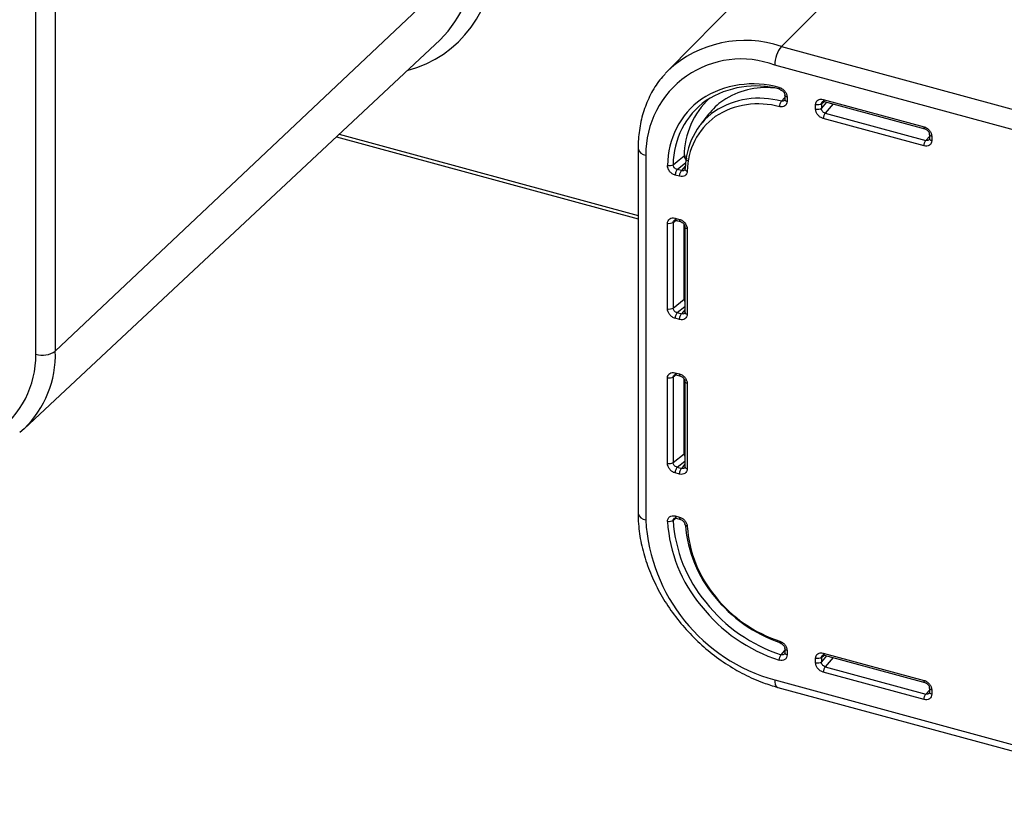
# Paper-space layout '_Trimetric' of a CAD drawing. Units: millimetres. Extents: x -69 to 222, y -93 to 55.
# Drawn here: x -24 to 45, y -90 to -36 of the extents above; entities that cross this region are included whole.
import ezdxf

# ---------------------------------------------------------------- set-up
doc = ezdxf.new("R2010")
doc.units = ezdxf.units.MM

psp = doc.layouts.new('_Trimetric')

# ---------------------------------------------------------------- linework, layer by layer
at = {"color": 7, "linetype": 'Continuous', "lineweight": 25}
for p, q in [((57.44, -9.857), (29.192, -38.152)), ((48.988, -11.652), (21.338, -39.821)), ((-21.126, -59.283), (7.87, -31.915)), ((-21.126, -33.997), (-21.126, -59.283)), ((-22.47, -59.492), (-22.47, -34.205)), ((-23.29, -64.656), (5.541, -37.697)), ((29.192, -38.152), (57.493, -45.844)), ((57.033, -47.15), (28.732, -39.458)), ((29.429, -41.53), (29.429, -41.826)), ((29.196, -41.957), (29.429, -41.692)), ((29.589, -41.667), (29.589, -41.963)), ((31.562, -42.494), (31.562, -42.199)), ((31.967, -42.134), (32.156, -41.98)), ((32.323, -42.025), (31.967, -42.43)), ((31.967, -42.134), (31.967, -42.43)), ((32.093, -41.826), (39.08, -43.725)), ((32.154, -41.979), (39.141, -43.878)), ((32.772, -42.147), (32.22, -42.774)), ((24.142, -42.862), (23.581, -43.58)), ((32.22, -42.774), (39.207, -44.673)), ((39.08, -45.054), (32.093, -43.155)), ((-1.459, -44.242), (19.26, -49.873)), ((39.45, -44.249), (39.45, -44.545)), ((-1.647, -44.418), (19.26, -50.1)), ((39.207, -44.673), (39.45, -44.397)), ((39.61, -44.386), (39.61, -44.682)), ((19.26, -45.236), (19.26, -70.523)), ((19.794, -45.692), (19.794, -70.978)), ((21.972, -46.683), (22.561, -46.213)), ((22.138, -47.16), (21.832, -47.077)), ((22.278, -46.766), (21.972, -46.683)), ((22.542, -46.443), (22.278, -46.766)), ((21.295, -56.343), (21.295, -50.429)), ((21.891, -50.212), (21.687, -50.376)), ((21.687, -50.376), (21.687, -56.29)), ((21.827, -50.059), (22.133, -50.142)), ((21.889, -50.212), (22.194, -50.295)), ((22.449, -55.682), (22.449, -50.487)), ((22.496, -55.598), (22.496, -50.598)), ((22.505, -50.664), (22.505, -56.579)), ((22.665, -50.801), (22.665, -56.715)), ((21.687, -56.29), (22.449, -55.682)), ((22.505, -55.646), (22.496, -55.601)), ((21.967, -56.608), (22.505, -56.179)), ((21.967, -56.608), (22.273, -56.691)), ((22.505, -56.406), (22.273, -56.691)), ((22.133, -57.085), (21.827, -57.002)), ((21.295, -67.058), (21.295, -61.143)), ((21.891, -60.927), (21.687, -61.09)), ((21.687, -61.09), (21.687, -67.005)), ((21.827, -60.774), (22.133, -60.857)), ((21.889, -60.926), (22.194, -61.009)), ((22.449, -66.396), (22.449, -61.202)), ((22.496, -66.313), (22.496, -61.313)), ((22.505, -61.379), (22.505, -67.293)), ((22.665, -61.516), (22.665, -67.43)), ((-23.29, -64.656), (-23.578, -64.91)), ((21.687, -67.005), (22.449, -66.396)), ((22.505, -66.361), (22.496, -66.314)), ((21.967, -67.323), (22.505, -66.893)), ((21.967, -67.323), (22.273, -67.406)), ((22.505, -67.121), (22.273, -67.406)), ((22.133, -67.8), (21.827, -67.717)), ((21.905, -70.857), (21.692, -71.027)), ((21.832, -70.701), (22.138, -70.784)), ((21.893, -70.854), (22.199, -70.937)), ((29.177, -80.316), (29.429, -80.029)), ((29.429, -79.895), (29.429, -80.191)), ((29.589, -80.032), (29.589, -80.328)), ((31.967, -80.508), (32.156, -80.354)), ((32.323, -80.399), (31.967, -80.804)), ((31.967, -80.508), (31.967, -80.804)), ((32.093, -80.2), (39.08, -82.099)), ((32.154, -80.353), (39.141, -82.252)), ((31.562, -80.868), (31.562, -80.572)), ((32.772, -80.521), (32.22, -81.148)), ((32.22, -81.148), (39.207, -83.047)), ((39.08, -83.428), (32.093, -81.529)), ((28.732, -82.07), (57.033, -89.762)), ((28.936, -82.58), (57.238, -90.271)), ((39.207, -83.047), (39.45, -82.771)), ((39.45, -82.623), (39.45, -82.919)), ((39.61, -82.76), (39.61, -83.056))]:
    psp.add_line(p, q, dxfattribs=at)
at = {"color": 7, "linetype": 'Continuous', "lineweight": 25, "flags": 128}
for points in [[(21.134, -40.038), (21.245, -39.917), (21.338, -39.821)], [(21.692, -46.356), (22.118, -46.015), (22.453, -45.747)], [(28.732, -82.07), (28.741, -82.227), (28.767, -82.361), (28.809, -82.467), (28.866, -82.541), (28.936, -82.58), (28.936, -82.58)]]:
    psp.add_lwpolyline(points, dxfattribs=at)
at = {"color": 7, "linetype": 'Continuous', "lineweight": 25}
for centre, radius, start, end in [((1.246, -32.106), 7.979, 284.66666, 2.86983), ((0.087, -32.14), 7.786, 314.46892, 1.6566), ((26.679, -45.643), 7.901, 71.45291, 132.53266), ((30.79, -39.449), 2.058, 140.92751, 180.25828), ((26.389, -45.624), 6.596, 69.19294, 180.59161), ((27.245, -47.423), 6.668, 74.38008, 122.54394), ((27.432, -47.323), 6.425, 75.2036, 122.58665), ((28.16, -46.471), 5.463, 84.5371, 123.52262), ((27.002, -46.421), 5.702, 125.90661, 179.78841), ((27.206, -46.376), 5.514, 125.90661, 179.78845), ((27.954, -45.786), 5.501, 132.81004, 179.59907), ((27.753, -45.683), 4.582, 124.71922, 141.99444), ((27.658, -47.485), 5.738, 74.44922, 122.805), ((27.598, -47.657), 5.519, 74.44905, 122.80499), ((27.451, -46.631), 4.917, 126.16805, 179.67329), ((27.399, -46.836), 4.729, 126.16803, 179.67306), ((19.841, -45.097), 0.597, 193.47849, 265.48831), ((-28.255, -59.534), 7.133, 314.10911, 2.01641), ((-22.012, -58.009), 1.552, 252.82325, 304.83212), ((-29.066, -59.56), 6.596, 249.19294, 0.59161), ((19.841, -70.383), 0.597, 193.51533, 265.48171), ((32, -70.29), 12.225, 183.2284, 254.49697), ((31.405, -70.447), 10.125, 183.63336, 219.88646), ((31.464, -70.406), 9.792, 183.63344, 219.88646), ((31.287, -70.652), 8.777, 184.61401, 220.00024), ((31.061, -70.878), 8.408, 183.72458, 220.03809), ((32.224, -70.199), 9.788, 218.50598, 251.26966), ((31.975, -70.442), 9.392, 218.48531, 252.03498), ((32.521, -69.916), 11.327, 218.33007, 252.10298), ((32.543, -69.892), 10.954, 218.33007, 252.103)]:
    psp.add_arc(centre, radius, start, end, dxfattribs=at)
for points, knots in [([(21.139, -40.07), (21.012, -40.205), (20.612, -40.626), (20.106, -41.48), (19.63, -42.599), (19.345, -43.801), (19.264, -44.697), (19.261, -45.176), (19.26, -45.236)], [0, 0, 0, 0, 0.102239, 0.320154, 0.538445, 0.757885, 0.969523, 1, 1, 1, 1]), ([(29.115, -41.154), (29.104, -41.151), (29.078, -41.145), (29.049, -41.092), (29.043, -41.032), (29.04, -41.002)], [0, 0, 0, 0, 0.26783, 0.633915, 1, 1, 1, 1]), ([(29.111, -41.157), (29.132, -41.163), (29.173, -41.175), (29.234, -41.207), (29.29, -41.249), (29.339, -41.299), (29.379, -41.355), (29.408, -41.413), (29.426, -41.473), (29.428, -41.51), (29.429, -41.529)], [0, 0, 0, 0, 0.126299, 0.252452, 0.37835, 0.503882, 0.628931, 0.753378, 0.877104, 1, 1, 1, 1]), ([(29.589, -41.667), (29.557, -41.655), (29.492, -41.632), (29.436, -41.58), (29.434, -41.543), (29.433, -41.526)], [0, 0, 0, 0, 0.3534587, 0.7069175, 1, 1, 1, 1]), ([(29.078, -42.34), (29.076, -42.276), (29.087, -42.199), (29.13, -42.059), (29.162, -41.996), (29.196, -41.957)], [0, 0, 0, 0, 0.5, 0.5, 1, 1, 1, 1]), ([(29.422, -41.874), (29.404, -41.897), (29.369, -41.941), (29.286, -41.968), (29.226, -41.96), (29.196, -41.957)], [0, 0, 0, 0, 0.342923, 0.671844, 1, 1, 1, 1]), ([(29.429, -41.823), (29.428, -41.842), (29.426, -41.879), (29.407, -41.899), (29.397, -41.909)], [0, 0, 0, 0, 0.513264, 1, 1, 1, 1]), ([(29.433, -41.826), (29.434, -41.842), (29.437, -41.877), (29.492, -41.929), (29.557, -41.952), (29.589, -41.963)], [0, 0, 0, 0, 0.276616, 0.638308, 1, 1, 1, 1]), ([(31.967, -42.134), (31.931, -42.17), (31.866, -42.198), (31.716, -42.221), (31.631, -42.217), (31.562, -42.199)], [0, 0, 0, 0, 0.5, 0.5, 1, 1, 1, 1]), ([(31.967, -42.134), (31.97, -42.098), (31.973, -42.035), (32.018, -42), (32.038, -41.985)], [0, 0, 0, 0, 0.5691811, 1, 1, 1, 1]), ([(32.031, -41.983), (32.045, -41.976), (32.074, -41.962), (32.13, -41.974), (32.159, -41.981)], [0, 0, 0, 0, 0.485667, 1, 1, 1, 1]), ([(32.093, -41.826), (32.093, -41.89), (32.106, -41.94), (32.153, -41.988), (32.186, -41.986), (32.22, -41.958)], [0, 0, 0, 0, 0.5, 0.5, 1, 1, 1, 1]), ([(31.562, -42.494), (31.631, -42.513), (31.716, -42.517), (31.866, -42.493), (31.931, -42.466), (31.967, -42.43)], [0, 0, 0, 0, 0.5, 0.5, 1, 1, 1, 1]), ([(32.22, -42.774), (32.151, -42.755), (32.083, -42.707), (31.989, -42.579), (31.964, -42.501), (31.967, -42.43)], [0, 0, 0, 0, 0.5, 0.5, 1, 1, 1, 1]), ([(32.22, -42.774), (32.186, -42.813), (32.153, -42.876), (32.106, -43.015), (32.093, -43.091), (32.093, -43.155)], [0, 0, 0, 0, 0.5, 0.5, 1, 1, 1, 1]), ([(39.146, -43.875), (39.135, -43.873), (39.111, -43.867), (39.085, -43.814), (39.081, -43.755), (39.08, -43.725)], [0, 0, 0, 0, 0.261821, 0.63091, 1, 1, 1, 1]), ([(39.143, -43.879), (39.164, -43.885), (39.205, -43.899), (39.263, -43.933), (39.318, -43.975), (39.379, -44.04), (39.438, -44.136), (39.446, -44.211), (39.45, -44.248)], [0, 0, 0, 0, 0.127029, 0.253778, 0.380142, 0.506015, 0.754604, 1, 1, 1, 1]), ([(39.61, -44.386), (39.578, -44.374), (39.513, -44.351), (39.457, -44.299), (39.455, -44.262), (39.454, -44.245)], [0, 0, 0, 0, 0.353358, 0.706717, 1, 1, 1, 1]), ([(39.08, -45.054), (39.08, -44.99), (39.093, -44.914), (39.14, -44.774), (39.173, -44.712), (39.207, -44.673)], [0, 0, 0, 0, 0.5, 0.5, 1, 1, 1, 1]), ([(39.443, -44.594), (39.424, -44.617), (39.387, -44.662), (39.299, -44.688), (39.238, -44.678), (39.207, -44.673)], [0, 0, 0, 0, 0.348724, 0.674725, 1, 1, 1, 1]), ([(39.45, -44.542), (39.449, -44.561), (39.447, -44.599), (39.427, -44.619), (39.418, -44.628)], [0, 0, 0, 0, 0.513392, 1, 1, 1, 1]), ([(39.454, -44.545), (39.455, -44.56), (39.458, -44.596), (39.513, -44.647), (39.578, -44.67), (39.61, -44.682)], [0, 0, 0, 0, 0.276616, 0.638308, 1, 1, 1, 1]), ([(22.453, -45.747), (22.464, -45.738), (22.484, -45.72), (22.498, -45.693), (22.499, -45.676), (22.499, -45.67)], [0, 0, 0, 0, 0.393386, 0.786772, 1, 1, 1, 1]), ([(22.678, -45.978), (22.645, -45.952), (22.577, -45.897), (22.511, -45.783), (22.504, -45.706), (22.501, -45.667)], [0, 0, 0, 0, 0.318824, 0.661855, 1, 1, 1, 1]), ([(21.3, -46.4), (21.365, -46.42), (21.444, -46.427), (21.587, -46.411), (21.652, -46.388), (21.692, -46.356)], [0, 0, 0, 0, 0.5, 0.5, 1, 1, 1, 1]), ([(21.972, -46.683), (21.897, -46.667), (21.823, -46.622), (21.718, -46.5), (21.689, -46.424), (21.692, -46.356)], [0, 0, 0, 0, 0.5, 0.5, 1, 1, 1, 1]), ([(22.453, -45.747), (22.451, -45.816), (22.48, -45.892), (22.584, -46.013), (22.659, -46.059), (22.734, -46.075)], [0, 0, 0, 0, 0.5, 0.5, 1, 1, 1, 1]), ([(21.972, -46.683), (21.935, -46.719), (21.899, -46.782), (21.847, -46.928), (21.832, -47.01), (21.832, -47.077)], [0, 0, 0, 0, 0.5, 0.5, 1, 1, 1, 1]), ([(22.138, -47.16), (22.138, -47.093), (22.153, -47.011), (22.205, -46.865), (22.241, -46.802), (22.278, -46.766)], [0, 0, 0, 0, 0.5, 0.5, 1, 1, 1, 1]), ([(22.501, -46.705), (22.482, -46.727), (22.446, -46.768), (22.363, -46.786), (22.306, -46.773), (22.278, -46.766)], [0, 0, 0, 0, 0.367833, 0.683591, 1, 1, 1, 1]), ([(22.51, -46.659), (22.508, -46.677), (22.504, -46.711), (22.486, -46.728), (22.477, -46.736)], [0, 0, 0, 0, 0.509829, 1, 1, 1, 1]), ([(22.534, -46.603), (22.505, -46.639), (22.503, -46.68), (22.553, -46.756), (22.604, -46.789), (22.67, -46.809)], [0, 0, 0, 0, 0.5, 0.5, 1, 1, 1, 1]), ([(21.687, -50.376), (21.647, -50.408), (21.583, -50.432), (21.439, -50.451), (21.36, -50.446), (21.295, -50.429)], [0, 0, 0, 0, 0.5, 0.5, 1, 1, 1, 1]), ([(21.687, -50.376), (21.691, -50.338), (21.699, -50.273), (21.748, -50.235), (21.769, -50.219)], [0, 0, 0, 0, 0.57622, 1, 1, 1, 1]), ([(21.764, -50.216), (21.778, -50.209), (21.808, -50.195), (21.861, -50.206), (21.889, -50.212)], [0, 0, 0, 0, 0.481195, 1, 1, 1, 1]), ([(21.827, -50.059), (21.827, -50.126), (21.842, -50.178), (21.894, -50.223), (21.931, -50.215), (21.967, -50.179)], [0, 0, 0, 0, 0.5, 0.5, 1, 1, 1, 1]), ([(22.196, -50.289), (22.189, -50.289), (22.165, -50.286), (22.139, -50.235), (22.135, -50.173), (22.133, -50.142)], [0, 0, 0, 0, 0.2, 0.6, 1, 1, 1, 1]), ([(22.194, -50.295), (22.236, -50.311), (22.318, -50.342), (22.405, -50.423), (22.456, -50.495), (22.484, -50.552), (22.502, -50.609), (22.504, -50.645), (22.505, -50.663)], [0, 0, 0, 0, 0.254143, 0.505542, 0.630621, 0.754758, 0.877895, 1, 1, 1, 1]), ([(22.507, -50.664), (22.506, -50.663), (22.5, -50.643), (22.515, -50.623), (22.529, -50.604)], [0, 0, 0, 0, 0.068218, 1, 1, 1, 1]), ([(22.665, -50.801), (22.635, -50.79), (22.573, -50.769), (22.516, -50.719), (22.51, -50.682), (22.507, -50.664)], [0, 0, 0, 0, 0.341671, 0.683343, 1, 1, 1, 1]), ([(22.449, -55.682), (22.459, -55.672), (22.479, -55.654), (22.494, -55.625), (22.495, -55.606), (22.495, -55.598)], [0, 0, 0, 0, 0.361777, 0.723555, 1, 1, 1, 1]), ([(22.449, -55.682), (22.452, -55.722), (22.456, -55.777), (22.494, -55.826), (22.505, -55.839)], [0, 0, 0, 0, 0.71382, 1, 1, 1, 1]), ([(21.295, -56.343), (21.36, -56.361), (21.439, -56.365), (21.583, -56.346), (21.647, -56.322), (21.687, -56.29)], [0, 0, 0, 0, 0.5, 0.5, 1, 1, 1, 1]), ([(21.967, -56.608), (21.894, -56.592), (21.821, -56.549), (21.717, -56.431), (21.687, -56.358), (21.687, -56.29)], [0, 0, 0, 0, 0.5, 0.5, 1, 1, 1, 1]), ([(21.967, -56.608), (21.931, -56.644), (21.894, -56.707), (21.842, -56.853), (21.827, -56.935), (21.827, -57.002)], [0, 0, 0, 0, 0.5, 0.5, 1, 1, 1, 1]), ([(22.497, -56.627), (22.479, -56.65), (22.444, -56.692), (22.361, -56.711), (22.302, -56.698), (22.273, -56.691)], [0, 0, 0, 0, 0.36103, 0.680171, 1, 1, 1, 1]), ([(22.505, -56.578), (22.504, -56.597), (22.501, -56.634), (22.483, -56.651), (22.474, -56.66)], [0, 0, 0, 0, 0.510226, 1, 1, 1, 1]), ([(22.529, -56.519), (22.515, -56.537), (22.5, -56.557), (22.506, -56.577), (22.507, -56.579)], [0, 0, 0, 0, 0.931782, 1, 1, 1, 1]), ([(22.507, -56.579), (22.51, -56.596), (22.516, -56.633), (22.573, -56.683), (22.635, -56.705), (22.665, -56.715)], [0, 0, 0, 0, 0.316657, 0.658329, 1, 1, 1, 1]), ([(22.133, -57.085), (22.133, -57.018), (22.148, -56.936), (22.2, -56.79), (22.236, -56.727), (22.273, -56.691)], [0, 0, 0, 0, 0.5, 0.5, 1, 1, 1, 1]), ([(21.687, -61.09), (21.647, -61.122), (21.583, -61.146), (21.439, -61.166), (21.36, -61.161), (21.295, -61.143)], [0, 0, 0, 0, 0.5, 0.5, 1, 1, 1, 1]), ([(21.687, -61.09), (21.691, -61.053), (21.699, -60.987), (21.748, -60.949), (21.769, -60.933)], [0, 0, 0, 0, 0.57622, 1, 1, 1, 1]), ([(21.764, -60.93), (21.778, -60.924), (21.808, -60.91), (21.861, -60.921), (21.889, -60.926)], [0, 0, 0, 0, 0.481194, 1, 1, 1, 1]), ([(21.827, -60.774), (21.827, -60.841), (21.842, -60.893), (21.894, -60.938), (21.931, -60.93), (21.967, -60.894)], [0, 0, 0, 0, 0.5, 0.5, 1, 1, 1, 1]), ([(22.196, -61.004), (22.189, -61.003), (22.165, -61.001), (22.139, -60.95), (22.135, -60.888), (22.133, -60.857)], [0, 0, 0, 0, 0.2, 0.6, 1, 1, 1, 1]), ([(22.194, -61.009), (22.236, -61.025), (22.318, -61.056), (22.405, -61.137), (22.456, -61.209), (22.484, -61.267), (22.502, -61.324), (22.504, -61.36), (22.505, -61.378)], [0, 0, 0, 0, 0.254143, 0.505542, 0.630621, 0.754758, 0.877895, 1, 1, 1, 1]), ([(22.507, -61.379), (22.506, -61.377), (22.5, -61.357), (22.515, -61.338), (22.529, -61.319)], [0, 0, 0, 0, 0.068218, 1, 1, 1, 1]), ([(22.665, -61.516), (22.635, -61.505), (22.573, -61.483), (22.516, -61.433), (22.51, -61.397), (22.507, -61.379)], [0, 0, 0, 0, 0.341671, 0.683343, 1, 1, 1, 1]), ([(22.449, -66.396), (22.459, -66.387), (22.479, -66.368), (22.494, -66.34), (22.495, -66.321), (22.495, -66.313)], [0, 0, 0, 0, 0.361777, 0.723555, 1, 1, 1, 1]), ([(22.449, -66.396), (22.452, -66.436), (22.456, -66.492), (22.494, -66.54), (22.505, -66.554)], [0, 0, 0, 0, 0.71382, 1, 1, 1, 1]), ([(21.295, -67.058), (21.36, -67.075), (21.439, -67.08), (21.583, -67.061), (21.647, -67.037), (21.687, -67.005)], [0, 0, 0, 0, 0.5, 0.5, 1, 1, 1, 1]), ([(21.967, -67.323), (21.894, -67.307), (21.821, -67.263), (21.717, -67.146), (21.687, -67.072), (21.687, -67.005)], [0, 0, 0, 0, 0.5, 0.5, 1, 1, 1, 1]), ([(21.967, -67.323), (21.931, -67.359), (21.894, -67.422), (21.842, -67.568), (21.827, -67.649), (21.827, -67.717)], [0, 0, 0, 0, 0.5, 0.5, 1, 1, 1, 1]), ([(22.133, -67.8), (22.133, -67.732), (22.148, -67.651), (22.2, -67.505), (22.236, -67.442), (22.273, -67.406)], [0, 0, 0, 0, 0.5, 0.5, 1, 1, 1, 1]), ([(22.497, -67.342), (22.479, -67.364), (22.444, -67.407), (22.361, -67.426), (22.302, -67.412), (22.273, -67.406)], [0, 0, 0, 0, 0.362006, 0.68066, 1, 1, 1, 1]), ([(22.505, -67.29), (22.504, -67.31), (22.501, -67.347), (22.483, -67.366), (22.474, -67.374)], [0, 0, 0, 0, 0.510361, 1, 1, 1, 1]), ([(22.529, -67.233), (22.515, -67.252), (22.5, -67.272), (22.506, -67.292), (22.507, -67.293)], [0, 0, 0, 0, 0.931782, 1, 1, 1, 1]), ([(22.507, -67.293), (22.51, -67.311), (22.516, -67.348), (22.573, -67.398), (22.635, -67.419), (22.665, -67.43)], [0, 0, 0, 0, 0.316657, 0.658329, 1, 1, 1, 1]), ([(19.26, -70.523), (19.266, -70.766), (19.282, -71.454), (19.455, -72.612), (19.83, -73.978), (20.384, -75.326), (21.101, -76.631), (21.969, -77.867), (22.972, -79.012), (24.092, -80.045), (25.307, -80.947), (26.597, -81.698), (27.817, -82.243), (28.604, -82.48), (28.936, -82.58)], [0, 0, 0, 0, 0.048171, 0.136279, 0.224615, 0.313178, 0.40186, 0.490594, 0.579362, 0.668171, 0.757036, 0.845969, 0.934979, 1, 1, 1, 1]), ([(21.692, -71.027), (21.695, -70.988), (21.7, -70.92), (21.75, -70.879), (21.772, -70.862)], [0, 0, 0, 0, 0.568217, 1, 1, 1, 1]), ([(21.767, -70.859), (21.781, -70.852), (21.812, -70.837), (21.867, -70.849), (21.896, -70.855)], [0, 0, 0, 0, 0.48104, 1, 1, 1, 1]), ([(21.832, -70.701), (21.832, -70.769), (21.847, -70.821), (21.899, -70.865), (21.935, -70.858), (21.972, -70.822)], [0, 0, 0, 0, 0.5, 0.5, 1, 1, 1, 1]), ([(22.201, -70.932), (22.193, -70.931), (22.17, -70.928), (22.144, -70.878), (22.14, -70.815), (22.138, -70.784)], [0, 0, 0, 0, 0.2, 0.6, 1, 1, 1, 1]), ([(22.199, -70.937), (22.24, -70.953), (22.321, -70.983), (22.423, -71.077), (22.494, -71.189), (22.505, -71.263), (22.51, -71.3)], [0, 0, 0, 0, 0.254336, 0.506237, 0.754977, 1, 1, 1, 1]), ([(21.692, -71.027), (21.652, -71.059), (21.587, -71.084), (21.444, -71.107), (21.365, -71.105), (21.3, -71.089)], [0, 0, 0, 0, 0.5, 0.5, 1, 1, 1, 1]), ([(22.67, -71.424), (22.604, -71.409), (22.553, -71.38), (22.503, -71.312), (22.505, -71.272), (22.534, -71.237)], [0, 0, 0, 0, 0.5, 0.5, 1, 1, 1, 1]), ([(29.134, -79.523), (29.125, -79.521), (29.102, -79.516), (29.08, -79.465), (29.079, -79.406), (29.078, -79.377)], [0, 0, 0, 0, 0.247674, 0.623837, 1, 1, 1, 1]), ([(29.13, -79.527), (29.15, -79.534), (29.19, -79.548), (29.266, -79.593), (29.349, -79.67), (29.416, -79.782), (29.425, -79.855), (29.429, -79.892)], [0, 0, 0, 0, 0.127341, 0.254345, 0.505684, 0.754505, 1, 1, 1, 1]), ([(29.196, -79.505), (29.179, -79.518), (29.155, -79.535), (29.138, -79.526), (29.134, -79.523)], [0, 0, 0, 0, 0.7453915, 1, 1, 1, 1]), ([(29.04, -80.694), (29.042, -80.631), (29.058, -80.556), (29.108, -80.417), (29.142, -80.355), (29.177, -80.316)], [0, 0, 0, 0, 0.5, 0.5, 1, 1, 1, 1]), ([(29.421, -80.24), (29.401, -80.264), (29.362, -80.311), (29.271, -80.335), (29.208, -80.322), (29.177, -80.316)], [0, 0, 0, 0, 0.354019, 0.677353, 1, 1, 1, 1]), ([(29.429, -80.186), (29.428, -80.206), (29.426, -80.245), (29.405, -80.266), (29.395, -80.276)], [0, 0, 0, 0, 0.513574, 1, 1, 1, 1]), ([(29.589, -80.032), (29.557, -80.02), (29.492, -79.997), (29.436, -79.945), (29.434, -79.908), (29.433, -79.891)], [0, 0, 0, 0, 0.354124, 0.708248, 1, 1, 1, 1]), ([(29.433, -80.191), (29.434, -80.206), (29.437, -80.242), (29.492, -80.293), (29.557, -80.316), (29.589, -80.328)], [0, 0, 0, 0, 0.276616, 0.638308, 1, 1, 1, 1]), ([(31.967, -80.508), (31.931, -80.544), (31.866, -80.571), (31.716, -80.595), (31.631, -80.591), (31.562, -80.572)], [0, 0, 0, 0, 0.5, 0.5, 1, 1, 1, 1]), ([(31.967, -80.508), (31.97, -80.472), (31.973, -80.409), (32.018, -80.374), (32.038, -80.359)], [0, 0, 0, 0, 0.569275, 1, 1, 1, 1]), ([(32.031, -80.357), (32.045, -80.35), (32.073, -80.336), (32.128, -80.348), (32.156, -80.354)], [0, 0, 0, 0, 0.485809, 1, 1, 1, 1]), ([(32.093, -80.2), (32.093, -80.264), (32.106, -80.314), (32.153, -80.362), (32.186, -80.36), (32.22, -80.332)], [0, 0, 0, 0, 0.5, 0.5, 1, 1, 1, 1]), ([(31.562, -80.868), (31.631, -80.887), (31.716, -80.891), (31.866, -80.867), (31.931, -80.84), (31.967, -80.804)], [0, 0, 0, 0, 0.5, 0.5, 1, 1, 1, 1]), ([(32.22, -81.148), (32.151, -81.129), (32.083, -81.081), (31.989, -80.953), (31.964, -80.875), (31.967, -80.804)], [0, 0, 0, 0, 0.5, 0.5, 1, 1, 1, 1]), ([(32.22, -81.148), (32.186, -81.187), (32.153, -81.25), (32.106, -81.389), (32.093, -81.465), (32.093, -81.529)], [0, 0, 0, 0, 0.5, 0.5, 1, 1, 1, 1]), ([(39.146, -82.249), (39.135, -82.247), (39.111, -82.241), (39.085, -82.188), (39.081, -82.129), (39.08, -82.099)], [0, 0, 0, 0, 0.261573, 0.630787, 1, 1, 1, 1]), ([(39.143, -82.253), (39.164, -82.259), (39.204, -82.273), (39.263, -82.306), (39.317, -82.348), (39.378, -82.413), (39.437, -82.508), (39.446, -82.583), (39.45, -82.62)], [0, 0, 0, 0, 0.126933, 0.253611, 0.379931, 0.505787, 0.754437, 1, 1, 1, 1]), ([(39.08, -83.428), (39.08, -83.364), (39.093, -83.288), (39.14, -83.148), (39.173, -83.086), (39.207, -83.047)], [0, 0, 0, 0, 0.5, 0.5, 1, 1, 1, 1]), ([(39.455, -82.956), (39.431, -82.996), (39.395, -83.027), (39.308, -83.059), (39.257, -83.06), (39.207, -83.047)], [0, 0, 0, 0, 0.5, 0.5, 1, 1, 1, 1]), ([(39.45, -82.916), (39.449, -82.935), (39.447, -82.973), (39.427, -82.993), (39.418, -83.002)], [0, 0, 0, 0, 0.513392, 1, 1, 1, 1]), ([(39.61, -82.76), (39.578, -82.748), (39.513, -82.725), (39.457, -82.673), (39.455, -82.636), (39.454, -82.619)], [0, 0, 0, 0, 0.35358, 0.707159, 1, 1, 1, 1]), ([(39.454, -82.919), (39.455, -82.934), (39.458, -82.97), (39.513, -83.021), (39.578, -83.044), (39.61, -83.056)], [0, 0, 0, 0, 0.276616, 0.638308, 1, 1, 1, 1])]:
    psp.add_open_spline(points, degree=3, knots=knots, dxfattribs=at)
for points in [[(29.04, -41.002), (29.114, -41.019), (29.252, -41.08), (29.437, -41.243), (29.56, -41.453), (29.589, -41.594), (29.589, -41.667)], [(29.589, -41.963), (29.589, -42.032), (29.563, -42.153), (29.45, -42.293), (29.278, -42.362), (29.149, -42.357), (29.078, -42.34)], [(31.562, -42.199), (31.562, -42.128), (31.59, -42.005), (31.708, -41.863), (31.887, -41.797), (32.02, -41.807), (32.093, -41.826)], [(32.093, -43.155), (32.02, -43.135), (31.886, -43.072), (31.708, -42.91), (31.59, -42.704), (31.562, -42.566), (31.562, -42.494)], [(39.08, -43.725), (39.152, -43.745), (39.286, -43.808), (39.464, -43.97), (39.582, -44.177), (39.61, -44.315), (39.61, -44.386)], [(39.61, -44.682), (39.61, -44.753), (39.582, -44.876), (39.465, -45.018), (39.285, -45.083), (39.152, -45.074), (39.08, -45.054)], [(21.832, -47.077), (21.757, -47.056), (21.619, -46.991), (21.438, -46.822), (21.321, -46.611), (21.297, -46.471), (21.3, -46.4)], [(22.67, -46.809), (22.667, -46.877), (22.636, -46.995), (22.518, -47.128), (22.341, -47.189), (22.209, -47.179), (22.138, -47.16)], [(21.295, -50.429), (21.295, -50.358), (21.323, -50.236), (21.44, -50.095), (21.619, -50.029), (21.754, -50.039), (21.827, -50.059)], [(22.133, -50.142), (22.206, -50.162), (22.341, -50.226), (22.52, -50.388), (22.638, -50.594), (22.665, -50.731), (22.665, -50.801)], [(21.827, -57.002), (21.754, -56.982), (21.619, -56.918), (21.44, -56.756), (21.322, -56.55), (21.295, -56.413), (21.295, -56.343)], [(22.665, -56.715), (22.665, -56.786), (22.638, -56.908), (22.52, -57.049), (22.341, -57.115), (22.206, -57.105), (22.133, -57.085)], [(21.295, -61.143), (21.295, -61.073), (21.323, -60.951), (21.44, -60.81), (21.619, -60.744), (21.754, -60.754), (21.827, -60.774)], [(22.133, -60.857), (22.206, -60.876), (22.341, -60.94), (22.52, -61.103), (22.638, -61.309), (22.665, -61.445), (22.665, -61.516)], [(21.827, -67.717), (21.754, -67.697), (21.619, -67.633), (21.44, -67.47), (21.322, -67.265), (21.295, -67.128), (21.295, -67.058)], [(22.665, -67.43), (22.665, -67.501), (22.638, -67.623), (22.52, -67.763), (22.341, -67.829), (22.206, -67.82), (22.133, -67.8)], [(21.3, -71.089), (21.297, -71.016), (21.321, -70.889), (21.437, -70.742), (21.619, -70.672), (21.757, -70.681), (21.832, -70.701)], [(22.138, -70.784), (22.209, -70.804), (22.341, -70.865), (22.517, -71.022), (22.636, -71.221), (22.667, -71.355), (22.67, -71.424)], [(29.078, -79.377), (29.149, -79.399), (29.279, -79.464), (29.45, -79.626), (29.563, -79.827), (29.589, -79.962), (29.589, -80.032)], [(29.589, -80.328), (29.589, -80.401), (29.56, -80.526), (29.437, -80.669), (29.251, -80.731), (29.114, -80.717), (29.04, -80.694)], [(31.562, -80.572), (31.562, -80.501), (31.59, -80.379), (31.708, -80.237), (31.887, -80.171), (32.02, -80.181), (32.093, -80.2)], [(32.093, -81.529), (32.02, -81.509), (31.886, -81.446), (31.708, -81.284), (31.59, -81.078), (31.562, -80.94), (31.562, -80.868)], [(39.08, -82.099), (39.152, -82.119), (39.286, -82.182), (39.464, -82.344), (39.582, -82.551), (39.61, -82.689), (39.61, -82.76)], [(39.61, -83.056), (39.61, -83.127), (39.582, -83.25), (39.465, -83.392), (39.285, -83.457), (39.152, -83.447), (39.08, -83.428)]]:
    psp.add_open_spline(points, degree=3, dxfattribs=at)

doc.saveas('drawing.dxf')
